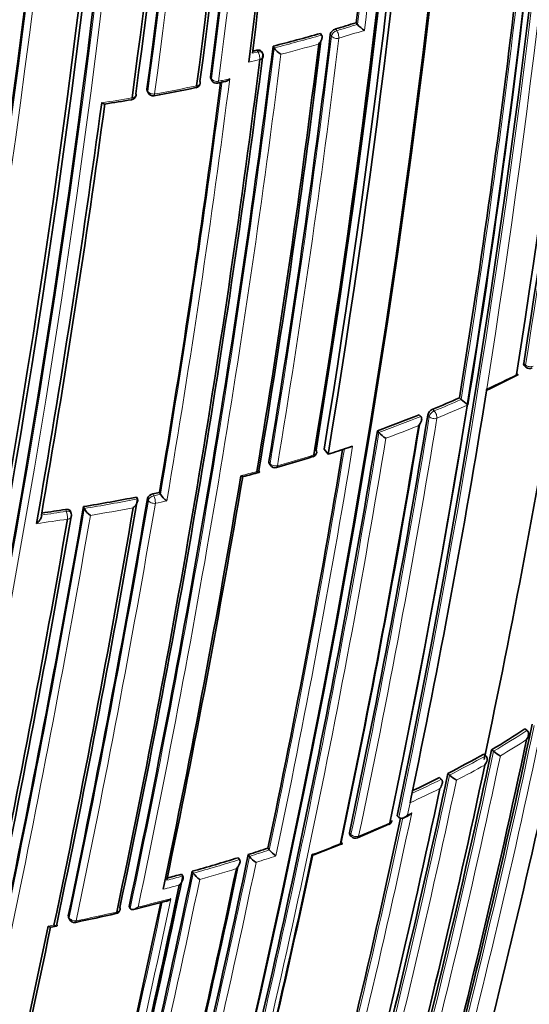
# Model space of a CAD drawing. Units: millimetres. Extents: x -313 to 1228, y -168 to 1274.
# Drawn here: x 1047 to 1057, y 257 to 275 of the extents above; entities that cross this region are included whole.
import ezdxf

# ---------------------------------------------------------------- set-up
doc = ezdxf.new("R2010")
doc.units = ezdxf.units.MM
doc.layers.add('DV2_0', color=7, linetype='Continuous')
doc.layers.add('Défaut', color=7, linetype='Continuous')

# ---------------------------------------------------------------- blocks, each defined once
blk = doc.blocks.new('SE1')
at = {"layer": 'DV2_0', "color": 7, "lineweight": 35}
for p, q in [((1053.516, 274.903), (1053.54, 274.873)), ((1053.54, 274.872), (1053.54, 274.873)), ((1052.869, 274.709), (1052.89, 274.679)), ((1052.89, 274.679), (1052.891, 274.679)), ((1051.814, 274.351), (1051.795, 274.382)), ((1052.007, 274.477), (1052.027, 274.446)), ((1052.027, 274.446), (1052.027, 274.446)), ((1050.876, 273.887), (1050.893, 273.856)), ((1049.721, 273.665), (1049.736, 273.632)), ((1056.57, 268.675), (1056.602, 268.647)), ((1055.88, 268.181), (1055.892, 268.255)), ((1055.394, 268.09), (1055.423, 268.061)), ((1055.424, 268.06), (1055.423, 268.061)), ((1054.663, 267.782), (1054.691, 267.752)), ((1054.691, 267.752), (1054.691, 267.752)), ((1053.903, 267.491), (1053.93, 267.46)), ((1053.93, 267.46), (1053.93, 267.46)), ((1053.366, 267.183), (1053.453, 267.212)), ((1052.934, 267.159), (1053.006, 267.064)), ((1051.938, 266.897), (1051.959, 266.865)), ((1049.528, 266.287), (1049.544, 266.254)), ((1049.944, 266.371), (1049.961, 266.338)), ((1049.961, 266.338), (1049.961, 266.338)), ((1048.565, 266.114), (1048.578, 266.08)), ((1049.544, 266.254), (1049.544, 266.254)), ((1048.342, 265.992), (1048.329, 266.025)), ((1048.578, 266.08), (1048.578, 266.08)), ((1056.583, 262.078), (1056.619, 262.051)), ((1056.619, 262.051), (1056.62, 262.051)), ((1055.977, 261.698), (1056.012, 261.67)), ((1056.012, 261.67), (1056.012, 261.67)), ((1055.839, 261.619), (1055.873, 261.59)), ((1055.873, 261.59), (1055.873, 261.59)), ((1055.182, 261.269), (1055.214, 261.239)), ((1055.032, 261.193), (1055.064, 261.164)), ((1055.064, 261.164), (1055.064, 261.163)), ((1055.214, 261.239), (1055.214, 261.239)), ((1054.51, 260.807), (1054.495, 260.736)), ((1054.495, 260.736), (1054.495, 260.736)), ((1054.263, 260.499), (1054.293, 260.469)), ((1054.293, 260.469), (1054.293, 260.469)), ((1054.382, 260.464), (1054.459, 260.501)), ((1053.54, 260.1), (1054.109, 260.344)), ((1053.401, 260.156), (1053.429, 260.124)), ((1051.915, 259.912), (1051.939, 259.879)), ((1051.939, 259.879), (1051.939, 259.879)), ((1052.75, 259.791), (1053.258, 259.988)), ((1051.374, 259.737), (1051.397, 259.704)), ((1051.397, 259.704), (1051.398, 259.704)), ((1051.556, 259.794), (1051.58, 259.761)), ((1051.58, 259.761), (1051.58, 259.761)), ((1050.537, 259.491), (1050.558, 259.457)), ((1050.078, 259.328), (1050.078, 259.328)), ((1050.346, 259.438), (1050.367, 259.405)), ((1050.367, 259.405), (1050.367, 259.405)), ((1050.558, 259.457), (1050.558, 259.457)), ((1049.476, 258.798), (1050.066, 258.947)), ((1049.393, 258.851), (1049.411, 258.817)), ((1049.411, 258.817), (1049.411, 258.817)), ((1048.291, 258.654), (1048.307, 258.619)), ((1047.968, 258.476), (1048.075, 258.496))]:
    blk.add_line(p, q, dxfattribs=at)
at = {"layer": 'DV2_0', "color": 7, "lineweight": 18}
for p, q in [((1053.069, 274.66), (1053.047, 274.691)), ((1053.141, 274.789), (1053.164, 274.758)), ((1051.633, 274.348), (1051.734, 274.373)), ((1051.734, 274.373), (1051.714, 274.404)), ((1050.87, 273.919), (1050.888, 273.887)), ((1049.717, 273.694), (1049.732, 273.661)), ((1056.56, 268.714), (1056.593, 268.686)), ((1055.892, 268.255), (1055.892, 268.255)), ((1054.845, 267.748), (1054.816, 267.778)), ((1054.907, 267.882), (1054.936, 267.852)), ((1051.931, 266.931), (1051.953, 266.899)), ((1049.825, 266.347), (1049.841, 266.313)), ((1049.841, 266.313), (1049.961, 266.338)), ((1049.742, 266.228), (1049.726, 266.261)), ((1048.253, 266.028), (1048.24, 266.062)), ((1054.495, 260.736), (1054.448, 260.514)), ((1054.448, 260.514), (1054.526, 260.551)), ((1053.395, 260.192), (1053.423, 260.16)), ((1048.289, 258.683), (1048.305, 258.649)), ((1047.922, 258.494), (1048.028, 258.514))]:
    blk.add_line(p, q, dxfattribs=at)
at = {"layer": 'DV2_0', "color": 7, "lineweight": 35}
for centre, radius, start, end in [((877.802, 296.586), 180.822, 351.06884, 1.3871), ((881.65, 296.262), 176.279, 348.29506, 1.44943), ((882.601, 296.095), 175.21, 348.65222, 1.48127), ((882.587, 296.031), 175.211, 348.25693, 1.47633), ((880.04, 295.657), 175.227, 350.64024, 1.27976), ((880.139, 295.598), 174.953, 350.60954, 1.24689), ((880.207, 295.624), 174.916, 350.62793, 1.26425), ((880.299, 295.608), 175.05, 350.61521, 1.27316), ((880.377, 296.011), 171.741, 352.581, 0.82142), ((880.418, 295.951), 171.87, 352.63491, 0.88199), ((880.28, 296.317), 170.941, 352.39464, 0.66955), ((880.232, 296.028), 171.837, 352.55285, 0.80543), ((879.931, 296.448), 171.056, 352.30295, 0.57552), ((880.151, 296.413), 170.891, 352.33286, 0.61274), ((865.422, 297.72), 184.504, 347.63662, 0.07093), ((865.158, 297.668), 184.954, 347.70902, 0.12029), ((859.53, 298.798), 189.445, 347.61292, 359.70461), ((864.698, 297.805), 185.168, 347.63173, 0.03301), ((883.59, 295.369), 172.449, 345.59769, 358.77478), ((882.987, 295.381), 173.029, 345.60927, 358.76184), ((888.049, 295.54), 170.633, 350.95472, 356.34377), ((881.513, 295.479), 173.23, 353.17827, 355.72357), ((875.546, 296.281), 177.404, 352.84587, 355.39785), ((877.576, 296.08), 175.408, 352.88344, 355.40805), ((807.916, 306.839), 241.403, 346.57097, 353.98835), ((805.278, 307.261), 244.003, 346.59552, 353.92757), ((890.676, 294.778), 166.866, 350.7969, 353.38762), ((1045.035, 302.14), 28.527, 286.5078, 287.2954), ((1053.956, 275.229), 0.548, 220.5803, 238.0865), ((876.612, 296.093), 177.729, 350.556, 353.08345), ((1044.649, 303.483), 29.925, 284.2345, 285.9429), ((1053.176, 274.66), 0.133, 105.2907, 166.8056), ((874.505, 296.329), 179.66, 350.52467, 353.02642), ((875.356, 296.247), 178.84, 350.51246, 353.03909), ((865.132, 297.712), 188.314, 348.09067, 352.91252), ((1044.373, 304.57), 31.046, 283.5316, 283.6786), ((1051.729, 274.298), 0.1, 352.8895, 31.845), ((1052.396, 274.717), 0.458, 216.3397, 237.4562), ((861.738, 298.169), 191.531, 348.12352, 352.82169), ((863.003, 298.018), 190.299, 348.11764, 352.84542), ((864.633, 297.826), 187.962, 350.36633, 352.66113), ((1050.587, 273.82), 0.1, 281.591, 352.6362), ((1050.981, 273.903), 0.1, 208.4521, 282.3089), ((1049.294, 281.77), 8.145, 282.107, 283.0721), ((1049.827, 273.673), 0.1, 204.1833, 280.2385), ((1043.307, 309.117), 36.138, 280.4223, 281.6517), ((842.702, 301.444), 208.084, 350.13841, 352.26808), ((1040.113, 329.593), 56.858, 278.9398, 279.4365), ((1049.419, 273.602), 0.1, 279.5266, 352.4292), ((846.669, 300.851), 204.133, 350.15871, 352.27941), ((890.903, 296.385), 168.583, 348.06476, 350.61261), ((1056.667, 268.723), 0.1, 229.3454, 297.3735), ((1046.838, 287.529), 21.316, 295.0715, 296.8202), ((898.125, 293.678), 159.802, 348.12948, 350.81885), ((1045.872, 289.675), 23.592, 292.5169, 293.8023), ((1055.928, 268.591), 0.732, 226.4281, 239.0105), ((892.437, 294.28), 164.528, 348.04243, 350.73044), ((1045.301, 291.083), 25.111, 290.0338, 291.89), ((1054.967, 267.738), 0.156, 112.6462, 165.1833), ((890.011, 294.532), 166.833, 348.05215, 350.70479), ((891.023, 294.434), 165.829, 348.0222, 350.68803), ((886.296, 294.96), 169.843, 345.54819, 350.6927), ((1054.358, 267.848), 0.578, 222.1858, 238.4052), ((1044.696, 292.921), 27.159, 287.8165, 288.6167), ((880.97, 295.683), 174.648, 348.18097, 350.59708), ((1042.71, 299.184), 33.687, 286.132, 287.3027), ((1052.701, 267.116), 0.1, 287.2392, 350.6185), ((1052.042, 266.92), 0.1, 213.6969, 285.8523), ((861.461, 298.488), 192.607, 348.21967, 350.49316), ((864.323, 298.04), 189.745, 348.22794, 350.4811), ((1038.447, 315.563), 50.607, 284.9071, 285.2468), ((1043.27, 298.281), 32.6, 279.3476, 281.0686), ((1049.844, 266.225), 0.123, 98.8094, 162.9533), ((1043.434, 297.44), 31.743, 281.6143, 281.8348), ((1050.285, 266.534), 0.378, 211.2306, 236.7118), ((819.723, 305.663), 232.234, 346.42814, 350.19477), ((842.838, 301.487), 209.687, 348.17854, 350.32692), ((846.013, 300.974), 206.649, 348.19108, 350.3296), ((826.412, 304.315), 225.222, 348.2334, 350.19592), ((1043.099, 299.335), 33.668, 278.0346, 278.7824), ((840.992, 301.752), 211.503, 348.20369, 350.29424), ((1048.249, 265.956), 0.1, 350.2115, 21.0083), ((1048.879, 266.235), 0.338, 207.4021, 236.0433), ((824.287, 304.637), 227.314, 348.24046, 350.18512), ((893.633, 297.963), 168.34, 345.5344, 347.9904), ((912.207, 292.557), 147.669, 345.11848, 348.12263), ((908.861, 293.58), 151.655, 345.20523, 348.02065), ((1046.769, 277.077), 17.925, 300.9104, 303.1965), ((914.498, 291.862), 145.241, 345.05982, 348.08761), ((918.126, 290.731), 140.875, 344.95933, 348.1069), ((1056.661, 262.481), 1.039, 231.3418, 239.7057), ((1045.995, 279.318), 20.252, 296.9748, 299.0822), ((913.18, 291.155), 145.113, 345.05716, 348.11489), ((917.967, 290.534), 140.927, 344.95799, 348.07759), ((1045.265, 280.764), 21.873, 295.0957, 296.5223), ((1055.731, 261.808), 0.769, 227.7318, 239.3197), ((910.409, 291.488), 147.808, 345.11825, 348.09396), ((906.191, 292.048), 151.465, 345.20135, 347.96018), ((1054.071, 260.433), 0.1, 293.8809, 348.0174), ((1053.504, 260.191), 0.1, 221.6826, 292.3857), ((1043.324, 285.608), 27.095, 287.6865, 288.4848), ((1052.315, 260.18), 0.481, 218.6715, 238.0453), ((875.757, 296.542), 179.599, 345.7177, 348.1934), ((1042.933, 286.864), 28.41, 285.5242, 287.2847), ((887.308, 294.759), 169.065, 345.53817, 348.06619), ((889.11, 294.489), 167.257, 345.50886, 348.02803), ((1051.947, 260.046), 0.465, 217.7192, 237.8569), ((863.21, 298.561), 191.358, 345.89385, 348.21871), ((871.34, 297.204), 183.899, 345.78479, 348.18121), ((873.159, 296.941), 182.086, 345.7572, 348.15684), ((860.206, 299.043), 194.248, 345.9348, 348.22558), ((1042.621, 287.986), 29.575, 284.621, 285.1429), ((1050.904, 259.699), 0.422, 215.017, 237.3995), ((858.109, 299.363), 196.337, 345.96266, 348.20848), ((856.721, 299.647), 197.49, 345.97659, 348.0993), ((1049.133, 258.82), 0.1, 282.8469, 348.1777), ((1048.398, 258.661), 0.1, 204.8801, 281.4761), ((1041.185, 293.514), 35.691, 281.6918, 282.901), ((821.381, 305.774), 231.423, 346.35955, 348.21125), ((825.023, 305.119), 227.77, 346.32938, 348.18322)]:
    blk.add_arc(centre, radius, start, end, dxfattribs=at)
at = {"layer": 'DV2_0', "color": 7, "lineweight": 18}
for centre, radius, start, end in [((882.404, 296.177), 175.559, 348.26447, 1.47599), ((877.889, 296.367), 180.209, 351.0253, 1.3764), ((880.361, 295.957), 171.949, 352.62584, 0.87121), ((880.32, 295.96), 172.123, 352.61603, 0.8609), ((880.223, 296.327), 171.018, 352.38385, 0.65714), ((880.146, 296.339), 171.226, 352.37155, 0.6431), ((866.209, 297.557), 183.921, 347.66305, 0.14707), ((865.888, 297.593), 184.372, 347.66137, 0.12565), ((861.031, 298.637), 187.958, 347.55264, 359.74293), ((860.595, 298.694), 188.522, 347.55088, 359.71553), ((887.833, 295.55), 170.885, 350.95515, 356.33767), ((881.467, 295.477), 173.303, 353.17178, 355.72913), ((881.389, 295.479), 173.519, 353.14336, 355.75968), ((890.56, 294.779), 167.014, 350.7945, 353.41148), ((890.179, 294.83), 167.54, 350.77225, 353.43418), ((1045.042, 302.164), 28.584, 286.5078, 287.2962), ((1045.139, 301.838), 28.385, 286.505, 287.4824), ((876.359, 296.116), 178.008, 350.55295, 353.07702), ((1044.652, 303.516), 29.991, 284.2347, 285.9433), ((876.183, 296.131), 178.322, 350.55073, 353.07213), ((1044.655, 303.508), 30.125, 284.4056, 285.756), ((864.75, 297.756), 188.722, 348.09263, 352.90497), ((864.44, 297.792), 189.17, 348.11793, 352.87583), ((1044.856, 302.617), 29.211, 283.2834, 283.6857), ((864.271, 297.869), 188.348, 350.36289, 352.6741), ((862.164, 298.171), 190.61, 350.34976, 352.68001), ((1044.669, 302.947), 29.791, 282.3009, 282.7044), ((1044.008, 306.004), 32.919, 280.2342, 281.5872), ((1043.881, 306.704), 33.631, 278.5724, 279.5259), ((1046.64, 288.194), 21.982, 294.891, 296.453), ((897.82, 293.735), 160.112, 348.13209, 350.81623), ((1045.875, 289.709), 23.661, 292.5162, 293.8014), ((1045.987, 289.426), 23.497, 292.5114, 294.0187), ((892.191, 294.302), 164.807, 348.04391, 350.72796), ((892.204, 294.295), 164.935, 348.04418, 350.72749), ((1045.311, 291.1), 25.162, 290.0321, 291.8891), ((1045.318, 291.067), 25.269, 290.2286, 291.6798), ((885.645, 295.064), 170.533, 345.5602, 350.68476), ((885.655, 295.052), 170.663, 345.56312, 350.66036), ((880.128, 295.802), 175.667, 348.164, 350.63327), ((880.652, 295.717), 174.996, 348.18264, 350.60846), ((1044.308, 294.267), 28.493, 285.8414, 287.2293), ((1044.234, 294.481), 28.72, 284.4962, 285.0957), ((845.443, 301.053), 207.246, 348.1935, 350.32619), ((844.914, 301.124), 207.914, 348.19598, 350.32279), ((1043.276, 298.311), 32.664, 279.3417, 281.0634), ((1043.876, 295.366), 29.8, 281.6021, 282.011), ((819.673, 305.631), 232.297, 346.43096, 350.19699), ((818.6, 305.807), 233.515, 346.44479, 350.17361), ((1043.105, 299.37), 33.737, 277.9975, 278.7767), ((1043.277, 298.305), 32.8, 279.4982, 280.8793), ((1043.172, 298.921), 33.425, 277.805, 278.7802), ((912.405, 292.498), 147.504, 345.11359, 348.1219), ((912.197, 292.56), 147.859, 345.11959, 348.09423), ((1046.785, 277.081), 17.962, 300.9114, 303.1982), ((1046.8, 277.022), 18.041, 301.1668, 302.9443), ((918.319, 290.671), 140.714, 344.95425, 348.10629), ((918.247, 290.699), 140.93, 344.95812, 348.07764), ((1046.01, 279.324), 20.292, 296.973, 299.0813), ((1046.023, 279.269), 20.377, 297.2068, 298.8457), ((912.943, 291.18), 145.388, 345.0631, 348.11558), ((913.19, 291.134), 145.277, 345.06077, 348.08779), ((1045.279, 280.772), 21.915, 294.9725, 296.5203), ((1045.261, 280.779), 22.068, 294.7349, 296.2939), ((905.9, 292.084), 151.793, 345.20794, 347.97658), ((905.908, 292.088), 151.927, 345.20896, 348.01929), ((1044.528, 282.072), 23.73, 292.3721, 293.8687), ((1043.333, 285.634), 27.155, 287.6803, 288.4788), ((1044.068, 283.198), 24.947, 290.2903, 291.5443), ((875.25, 296.616), 180.14, 345.72606, 348.19462), ((1042.944, 286.882), 28.463, 285.5168, 287.2782), ((1043.604, 284.78), 26.4, 287.8579, 288.6817), ((875.358, 296.572), 180.165, 345.72957, 348.17504), ((1042.947, 286.853), 28.575, 285.694, 287.0816), ((862.612, 298.652), 191.989, 345.90263, 348.22012), ((862.308, 298.693), 192.434, 345.91008, 348.20085), ((1042.632, 288.003), 29.626, 284.5561, 285.1353), ((1043.032, 286.467), 28.18, 284.3393, 284.9519), ((855.245, 299.903), 199.151, 345.99632, 348.14532), ((1042.573, 287.794), 29.782, 283.5616, 284.7357), ((856.07, 299.748), 198.174, 345.98553, 348.11339), ((1042.17, 289.493), 31.529, 281.4538, 282.826)]:
    blk.add_arc(centre, radius, start, end, dxfattribs=at)
for centre, major_axis, ratio, start_param, end_param in [((1053.158, 274.683), (0.0806, 0.0592), 0.651431, 1.061627, 2.592839), ((1053.158, 274.683), (0.0284, -0.0959), 0.372912, 0.77524, 2.346445), ((1053.158, 274.683), (0.0993, -0.012), 0.647455, 3.687625, 5.263165), ((1051.729, 274.298), (-0.0849, -0.0528), 0.673837, 3.141594, 4.263914), ((1051.729, 274.298), (0.0236, -0.0972), 0.317173, 0.792125, 2.363305), ((1050.587, 273.82), (-0.0992, 0.0128), 0.651584, 1.995028, 3.141593), ((1050.981, 273.903), (0.0879, 0.0476), 0.686813, 2.681904, 3.141593), ((1050.981, 273.903), (0.0992, -0.0127), 0.650947, 3.580332, 5.155843), ((1050.981, 273.903), (-0.0213, 0.0977), 0.288624, 3.140871, 3.9399), ((1049.827, 273.673), (0.0912, 0.041), 0.702213, 2.73216, 3.141593), ((1049.827, 273.673), (0.0991, -0.0131), 0.652664, 3.525005, 5.100518), ((1049.827, 273.673), (-0.0178, 0.0984), 0.243729, 3.1375, 3.949871), ((1050.587, 273.82), (-0.0201, 0.098), 0.273292, 3.141593, 3.943513), ((1049.419, 273.602), (-0.0166, 0.0986), 0.227834, 3.130167, 3.952978), ((1049.419, 273.602), (-0.0991, 0.0132), 0.653384, 1.939437, 3.141593), ((1056.667, 268.723), (0.0651, 0.0759), 0.505374, 2.45243, 3.141593), ((1056.667, 268.723), (0.0987, -0.0158), 0.66572, 3.967758, 5.543404), ((1054.926, 267.779), (0.0725, 0.0689), 0.559581, 0.962607, 2.505922), ((1054.926, 267.779), (0.0987, -0.0161), 0.667057, 3.863045, 5.438664), ((1054.926, 267.779), (0.0383, -0.0924), 0.476236, 0.686008, 2.257228), ((1052.701, 267.116), (-0.0296, 0.0955), 0.386382, 3.141593, 3.870598), ((1052.701, 267.116), (-0.0987, 0.0163), 0.667953, 2.170371, 3.141593), ((1052.042, 266.92), (0.0832, 0.0555), 0.629907, 2.608069, 3.141593), ((1052.042, 266.92), (0.0986, -0.0164), 0.668324, 3.701367, 5.276967), ((1052.042, 266.92), (-0.0273, 0.0962), 0.360151, 3.138594, 3.880713), ((1049.836, 266.241), (0.0898, 0.0439), 0.668816, 1.198674, 2.693572), ((1049.836, 266.241), (0.0201, -0.098), 0.273499, 0.766662, 2.337793), ((1049.836, 266.241), (0.0986, -0.0168), 0.670037, 3.590326, 5.165913), ((1048.249, 265.956), (-0.0934, -0.0359), 0.688857, 3.141593, 4.412683), ((1048.249, 265.956), (0.0153, -0.0988), 0.210679, 0.783144, 2.354243), ((1048.249, 265.956), (-0.0985, 0.017), 0.671161, 1.94624, 3.141593), ((1054.071, 260.433), (-0.0405, 0.0914), 0.496685, 3.141593, 3.77142), ((1053.504, 260.191), (0.0747, 0.0665), 0.530562, 2.516461, 3.141593), ((1053.504, 260.191), (0.0978, -0.0207), 0.687036, 3.893006, 5.468601), ((1053.504, 260.191), (-0.0381, 0.0925), 0.473968, 3.141593, 3.785449), ((1049.133, 258.82), (-0.0979, 0.0205), 0.685993, 2.086095, 3.141593), ((1048.398, 258.661), (0.0907, 0.0421), 0.647467, 2.691944, 3.141594), ((1048.398, 258.661), (0.0979, -0.0204), 0.68584, 3.614143, 5.189764), ((1048.398, 258.661), (-0.0199, 0.098), 0.270235, 3.138034, 3.87765), ((1049.133, 258.82), (-0.0222, 0.0975), 0.299411, 3.141593, 3.867169)]:
    blk.add_ellipse(centre, major_axis=major_axis, ratio=ratio, start_param=start_param, end_param=end_param, dxfattribs=at)
at = {"layer": 'DV2_0', "color": 7, "lineweight": 35}
for centre, major_axis, ratio, start_param, end_param in [((1051.729, 274.298), (-0.0992, 0.0124), 0.649372, 2.0492, 3.141593), ((1050.587, 273.82), (-0.0992, 0.0128), 0.651584, 3.141593, 3.570538), ((1049.419, 273.602), (-0.0991, 0.0132), 0.653384, 3.141593, 3.514952), ((1050.587, 273.82), (-0.0201, 0.098), 0.273292, 3.112117, 3.141593), ((1052.701, 267.116), (-0.0296, 0.0955), 0.386382, 3.115805, 3.141593), ((1052.701, 267.116), (-0.0987, 0.0163), 0.667953, 3.141593, 3.745991), ((1039.712, 262.002), (20, 0), 0.57735, 3.141593, 5.532597), ((1054.071, 260.433), (-0.0978, 0.0208), 0.687158, 2.361054, 3.141595), ((1054.071, 260.433), (-0.0405, 0.0914), 0.496685, 3.102613, 3.141593), ((1053.504, 260.191), (-0.0381, 0.0925), 0.473968, 3.111363, 3.141593), ((1049.133, 258.82), (-0.0979, 0.0205), 0.685993, 3.141593, 3.661701), ((1049.133, 258.82), (-0.0222, 0.0975), 0.299411, 3.117074, 3.141593), ((1039.712, 257.92), (20, 0), 0.57735, 3.141593, 6.283185)]:
    blk.add_ellipse(centre, major_axis=major_axis, ratio=ratio, start_param=start_param, end_param=end_param, dxfattribs=at)
for points, knots in [([(1052.835, 274.516), (1052.836, 274.516), (1052.836, 274.517), (1052.837, 274.517), (1052.847, 274.528), (1052.858, 274.541), (1052.867, 274.554), (1052.877, 274.569), (1052.885, 274.585), (1052.891, 274.601), (1052.895, 274.613), (1052.898, 274.625), (1052.899, 274.636), (1052.9, 274.644), (1052.9, 274.652), (1052.899, 274.659), (1052.897, 274.666), (1052.894, 274.673), (1052.891, 274.679)], [0, 0, 0, 0, 0.010387, 0.010387, 0.010387, 0.259907, 0.259907, 0.259907, 0.534741, 0.534741, 0.534741, 0.728648, 0.728648, 0.728648, 0.863728, 0.863728, 0.863728, 1, 1, 1, 1]), ([(1051.714, 274.404), (1051.725, 274.407), (1051.735, 274.408), (1051.745, 274.407), (1051.754, 274.407), (1051.763, 274.405), (1051.771, 274.402), (1051.779, 274.399), (1051.785, 274.394), (1051.79, 274.388), (1051.792, 274.386), (1051.793, 274.384), (1051.795, 274.382)], [0, 0, 0, 0, 0.2082762, 0.2082762, 0.2082762, 0.4165525, 0.4165525, 0.4165525, 0.6248274, 0.6248274, 0.6248274, 0.6925005, 0.6925005, 0.6925005, 0.6925005]), ([(1050.876, 273.887), (1050.874, 273.891), (1050.872, 273.895), (1050.871, 273.899), (1050.87, 273.905), (1050.869, 273.912), (1050.87, 273.919)], [0.7177986, 0.7177986, 0.7177986, 0.7177986, 0.8299099, 0.8299099, 0.8299099, 1, 1, 1, 1]), ([(1051.221, 273.885), (1051.22, 273.884), (1051.22, 273.884), (1051.219, 273.884), (1051.208, 273.873), (1051.195, 273.863), (1051.183, 273.855), (1051.169, 273.847), (1051.155, 273.84), (1051.141, 273.836), (1051.139, 273.836), (1051.137, 273.835), (1051.136, 273.835)], [0, 0, 0, 0, 0.0103432, 0.0103432, 0.0103432, 0.2623561, 0.2623561, 0.2623561, 0.5379098, 0.5379098, 0.5379098, 0.5677029, 0.5677029, 0.5677029, 0.5677029]), ([(1049.721, 273.665), (1049.72, 273.667), (1049.719, 273.67), (1049.719, 273.673), (1049.717, 273.679), (1049.717, 273.686), (1049.717, 273.694)], [0.750422, 0.750422, 0.750422, 0.750422, 0.8253961, 0.8253961, 0.8253961, 1, 1, 1, 1]), ([(1048.894, 273.449), (1048.894, 273.449), (1048.895, 273.448), (1048.895, 273.448), (1048.904, 273.442), (1048.913, 273.437), (1048.921, 273.433), (1048.93, 273.428), (1048.939, 273.426), (1048.945, 273.425), (1048.947, 273.425), (1048.948, 273.425), (1048.949, 273.426)], [0, 0, 0, 0, 0.0107694, 0.0107694, 0.0107694, 0.2399114, 0.2399114, 0.2399114, 0.5091711, 0.5091711, 0.5091711, 0.5661516, 0.5661516, 0.5661516, 0.5661516]), ([(1056.57, 268.675), (1056.568, 268.677), (1056.567, 268.678), (1056.566, 268.68), (1056.562, 268.685), (1056.56, 268.691), (1056.559, 268.698), (1056.559, 268.703), (1056.559, 268.708), (1056.56, 268.714)], [0.5645065, 0.5645065, 0.5645065, 0.5645065, 0.6411712, 0.6411712, 0.6411712, 0.8548945, 0.8548945, 0.8548945, 1, 1, 1, 1]), ([(1056.432, 268.514), (1056.432, 268.514), (1056.432, 268.514), (1056.433, 268.514), (1056.44, 268.51), (1056.445, 268.507), (1056.45, 268.505), (1056.454, 268.504), (1056.458, 268.503), (1056.458, 268.505), (1056.458, 268.506), (1056.457, 268.508), (1056.455, 268.512), (1056.453, 268.514), (1056.45, 268.518), (1056.446, 268.521), (1056.442, 268.525), (1056.437, 268.53), (1056.431, 268.535)], [0, 0, 0, 0, 0.010565, 0.010565, 0.010565, 0.250066, 0.250066, 0.250066, 0.522406, 0.522406, 0.522406, 0.719431, 0.719431, 0.719431, 0.859143, 0.859143, 0.859143, 1, 1, 1, 1]), ([(1054.691, 267.752), (1054.696, 267.747), (1054.7, 267.74), (1054.703, 267.733), (1054.705, 267.725), (1054.706, 267.717), (1054.707, 267.709), (1054.707, 267.697), (1054.705, 267.685), (1054.702, 267.673), (1054.698, 267.657), (1054.691, 267.64), (1054.682, 267.625), (1054.674, 267.611), (1054.665, 267.598), (1054.654, 267.586), (1054.654, 267.586), (1054.653, 267.585), (1054.653, 267.585)], [0, 0, 0, 0, 0.137269, 0.137269, 0.137269, 0.273355, 0.273355, 0.273355, 0.467954, 0.467954, 0.467954, 0.742262, 0.742262, 0.742262, 0.989575, 0.989575, 0.989575, 1, 1, 1, 1]), ([(1051.938, 266.897), (1051.935, 266.901), (1051.933, 266.906), (1051.931, 266.912), (1051.93, 266.918), (1051.93, 266.924), (1051.931, 266.931)], [0.6719208, 0.6719208, 0.6719208, 0.6719208, 0.8300722, 0.8300722, 0.8300722, 1, 1, 1, 1]), ([(1051.423, 266.676), (1051.423, 266.675), (1051.423, 266.675), (1051.424, 266.675), (1051.432, 266.67), (1051.44, 266.666), (1051.446, 266.663), (1051.454, 266.66), (1051.46, 266.658), (1051.465, 266.659), (1051.465, 266.659), (1051.465, 266.659), (1051.466, 266.659)], [0, 0, 0, 0, 0.0107316, 0.0107316, 0.0107316, 0.2418471, 0.2418471, 0.2418471, 0.5115831, 0.5115831, 0.5115831, 0.525179, 0.525179, 0.525179, 0.525179]), ([(1051.713, 266.752), (1051.713, 266.752), (1051.714, 266.752), (1051.714, 266.752), (1051.722, 266.747), (1051.73, 266.743), (1051.737, 266.74), (1051.744, 266.737), (1051.75, 266.735), (1051.755, 266.736), (1051.758, 266.737), (1051.76, 266.739), (1051.76, 266.743), (1051.76, 266.745), (1051.76, 266.749), (1051.758, 266.753), (1051.756, 266.757), (1051.753, 266.763), (1051.75, 266.768)], [0, 0, 0, 0, 0.010724, 0.010724, 0.010724, 0.242194, 0.242194, 0.242194, 0.512087, 0.512087, 0.512087, 0.71151, 0.71151, 0.71151, 0.855205, 0.855205, 0.855205, 1, 1, 1, 1]), ([(1049.544, 266.254), (1049.547, 266.248), (1049.549, 266.241), (1049.549, 266.233), (1049.549, 266.226), (1049.548, 266.218), (1049.546, 266.21), (1049.544, 266.199), (1049.539, 266.187), (1049.533, 266.176), (1049.525, 266.16), (1049.515, 266.145), (1049.504, 266.131), (1049.493, 266.118), (1049.482, 266.107), (1049.469, 266.096), (1049.469, 266.096), (1049.468, 266.095), (1049.468, 266.095)], [0, 0, 0, 0, 0.133107, 0.133107, 0.133107, 0.264984, 0.264984, 0.264984, 0.456727, 0.456727, 0.456727, 0.73341, 0.73341, 0.73341, 0.98973, 0.98973, 0.98973, 1, 1, 1, 1]), ([(1047.711, 265.806), (1047.712, 265.806), (1047.712, 265.807), (1047.713, 265.807), (1047.725, 265.817), (1047.738, 265.829), (1047.749, 265.841), (1047.761, 265.854), (1047.772, 265.869), (1047.781, 265.885), (1047.787, 265.895), (1047.793, 265.907), (1047.796, 265.918), (1047.799, 265.926), (1047.8, 265.934), (1047.801, 265.941), (1047.801, 265.948), (1047.801, 265.955), (1047.799, 265.961)], [0, 0, 0, 0, 0.010224, 0.010224, 0.010224, 0.26926, 0.26926, 0.26926, 0.546707, 0.546707, 0.546707, 0.737578, 0.737578, 0.737578, 0.868166, 0.868166, 0.868166, 1, 1, 1, 1]), ([(1048.24, 266.062), (1048.25, 266.063), (1048.261, 266.064), (1048.271, 266.063), (1048.281, 266.061), (1048.291, 266.059), (1048.299, 266.055), (1048.307, 266.052), (1048.314, 266.047), (1048.32, 266.041), (1048.324, 266.036), (1048.327, 266.031), (1048.329, 266.025)], [0, 0, 0, 0, 0.2032277, 0.2032277, 0.2032277, 0.4064555, 0.4064555, 0.4064555, 0.6096814, 0.6096814, 0.6096814, 0.7662415, 0.7662415, 0.7662415, 0.7662415]), ([(1056.611, 261.881), (1056.612, 261.882), (1056.612, 261.883), (1056.612, 261.883), (1056.621, 261.896), (1056.629, 261.909), (1056.634, 261.923), (1056.641, 261.939), (1056.646, 261.956), (1056.647, 261.973), (1056.648, 261.985), (1056.648, 261.997), (1056.645, 262.009), (1056.643, 262.017), (1056.64, 262.025), (1056.636, 262.032), (1056.632, 262.039), (1056.626, 262.046), (1056.62, 262.051)], [0, 0, 0, 0, 0.010567, 0.010567, 0.010567, 0.250131, 0.250131, 0.250131, 0.522258, 0.522258, 0.522258, 0.719243, 0.719243, 0.719243, 0.859051, 0.859051, 0.859051, 1, 1, 1, 1]), ([(1055.853, 261.421), (1055.854, 261.421), (1055.854, 261.422), (1055.855, 261.422), (1055.864, 261.434), (1055.872, 261.448), (1055.879, 261.462), (1055.887, 261.477), (1055.892, 261.494), (1055.895, 261.511), (1055.897, 261.523), (1055.897, 261.536), (1055.895, 261.547), (1055.894, 261.556), (1055.891, 261.564), (1055.888, 261.571), (1055.884, 261.578), (1055.879, 261.585), (1055.873, 261.59)], [0, 0, 0, 0, 0.01051, 0.01051, 0.01051, 0.253079, 0.253079, 0.253079, 0.526123, 0.526123, 0.526123, 0.722191, 0.722191, 0.722191, 0.860517, 0.860517, 0.860517, 1, 1, 1, 1]), ([(1055.037, 260.994), (1055.037, 260.995), (1055.037, 260.995), (1055.038, 260.996), (1055.048, 261.008), (1055.057, 261.021), (1055.064, 261.035), (1055.072, 261.05), (1055.078, 261.067), (1055.081, 261.084), (1055.084, 261.096), (1055.085, 261.108), (1055.083, 261.12), (1055.083, 261.128), (1055.081, 261.137), (1055.077, 261.144), (1055.074, 261.151), (1055.069, 261.158), (1055.064, 261.163)], [0, 0, 0, 0, 0.010472, 0.010472, 0.010472, 0.255074, 0.255074, 0.255074, 0.528713, 0.528713, 0.528713, 0.724153, 0.724153, 0.724153, 0.861492, 0.861492, 0.861492, 1, 1, 1, 1]), ([(1054.448, 260.514), (1054.447, 260.514), (1054.447, 260.513), (1054.446, 260.513), (1054.436, 260.501), (1054.425, 260.49), (1054.412, 260.481), (1054.399, 260.471), (1054.384, 260.463), (1054.368, 260.458), (1054.357, 260.454), (1054.346, 260.452), (1054.335, 260.452), (1054.327, 260.452), (1054.319, 260.454), (1054.312, 260.456), (1054.305, 260.459), (1054.299, 260.463), (1054.293, 260.469)], [0, 0, 0, 0, 0.010445, 0.010445, 0.010445, 0.256393, 0.256393, 0.256393, 0.530609, 0.530609, 0.530609, 0.725651, 0.725651, 0.725651, 0.862235, 0.862235, 0.862235, 1, 1, 1, 1]), ([(1054.526, 260.551), (1054.526, 260.55), (1054.525, 260.55), (1054.525, 260.549), (1054.515, 260.537), (1054.503, 260.527), (1054.491, 260.518), (1054.481, 260.51), (1054.471, 260.504), (1054.46, 260.499)], [0, 0, 0, 0, 0.0104461, 0.0104461, 0.0104461, 0.256387, 0.256387, 0.256387, 0.4524253, 0.4524253, 0.4524253, 0.4524253]), ([(1053.242, 260.019), (1053.246, 260.014), (1053.251, 260.008), (1053.254, 260.004), (1053.257, 259.999), (1053.259, 259.996), (1053.26, 259.993), (1053.262, 259.989), (1053.262, 259.986), (1053.26, 259.985), (1053.259, 259.983), (1053.254, 259.983), (1053.249, 259.985), (1053.244, 259.987), (1053.237, 259.99), (1053.23, 259.994), (1053.23, 259.994), (1053.23, 259.994), (1053.229, 259.994)], [0, 0, 0, 0, 0.143121, 0.143121, 0.143121, 0.285125, 0.285125, 0.285125, 0.48352, 0.48352, 0.48352, 0.754402, 0.754402, 0.754402, 0.989345, 0.989345, 0.989345, 1, 1, 1, 1]), ([(1053.401, 260.156), (1053.401, 260.156), (1053.401, 260.157), (1053.4, 260.157), (1053.396, 260.162), (1053.394, 260.168), (1053.394, 260.175), (1053.393, 260.18), (1053.393, 260.186), (1053.395, 260.192)], [0.6115419, 0.6115419, 0.6115419, 0.6115419, 0.6304826, 0.6304826, 0.6304826, 0.8406427, 0.8406427, 0.8406427, 1, 1, 1, 1]), ([(1051.34, 259.539), (1051.341, 259.539), (1051.341, 259.54), (1051.342, 259.54), (1051.353, 259.551), (1051.364, 259.564), (1051.373, 259.577), (1051.384, 259.592), (1051.392, 259.608), (1051.399, 259.624), (1051.403, 259.636), (1051.406, 259.648), (1051.407, 259.66), (1051.408, 259.668), (1051.407, 259.676), (1051.406, 259.684), (1051.404, 259.691), (1051.402, 259.698), (1051.398, 259.704)], [0, 0, 0, 0, 0.010326, 0.010326, 0.010326, 0.263199, 0.263199, 0.263199, 0.539112, 0.539112, 0.539112, 0.731952, 0.731952, 0.731952, 0.865369, 0.865369, 0.865369, 1, 1, 1, 1]), ([(1052.751, 259.789), (1052.749, 259.787), (1052.745, 259.788), (1052.739, 259.79), (1052.734, 259.791), (1052.728, 259.794), (1052.72, 259.799), (1052.72, 259.799), (1052.72, 259.799), (1052.719, 259.799)], [0.5117659, 0.5117659, 0.5117659, 0.5117659, 0.7552993, 0.7552993, 0.7552993, 0.9893253, 0.9893253, 0.9893253, 1, 1, 1, 1]), ([(1050.303, 259.241), (1050.303, 259.242), (1050.303, 259.242), (1050.304, 259.243), (1050.316, 259.253), (1050.327, 259.266), (1050.337, 259.279), (1050.348, 259.293), (1050.357, 259.309), (1050.364, 259.325), (1050.369, 259.337), (1050.372, 259.349), (1050.374, 259.36), (1050.375, 259.369), (1050.375, 259.377), (1050.374, 259.384), (1050.373, 259.392), (1050.371, 259.399), (1050.367, 259.405)], [0, 0, 0, 0, 0.010291, 0.010291, 0.010291, 0.265256, 0.265256, 0.265256, 0.541714, 0.541714, 0.541714, 0.733887, 0.733887, 0.733887, 0.866331, 0.866331, 0.866331, 1, 1, 1, 1]), ([(1050.149, 258.991), (1050.148, 258.991), (1050.148, 258.99), (1050.147, 258.99), (1050.135, 258.979), (1050.122, 258.97), (1050.109, 258.962), (1050.095, 258.954), (1050.081, 258.948), (1050.067, 258.945)], [0, 0, 0, 0, 0.010281, 0.010281, 0.010281, 0.2657211, 0.2657211, 0.2657211, 0.5278169, 0.5278169, 0.5278169, 0.5278169]), ([(1049.557, 258.842), (1049.556, 258.842), (1049.556, 258.841), (1049.555, 258.841), (1049.543, 258.83), (1049.53, 258.821), (1049.517, 258.814), (1049.502, 258.806), (1049.487, 258.799), (1049.472, 258.796), (1049.462, 258.794), (1049.452, 258.794), (1049.442, 258.795), (1049.436, 258.797), (1049.43, 258.799), (1049.424, 258.802), (1049.419, 258.806), (1049.415, 258.811), (1049.411, 258.817)], [0, 0, 0, 0, 0.010264, 0.010264, 0.010264, 0.266651, 0.266651, 0.266651, 0.543689, 0.543689, 0.543689, 0.73542, 0.73542, 0.73542, 0.867092, 0.867092, 0.867092, 1, 1, 1, 1]), ([(1048.291, 258.654), (1048.29, 258.656), (1048.289, 258.659), (1048.289, 258.662), (1048.287, 258.669), (1048.287, 258.676), (1048.289, 258.683)], [0.7299429, 0.7299429, 0.7299429, 0.7299429, 0.8118324, 0.8118324, 0.8118324, 1, 1, 1, 1]), ([(1047.969, 258.476), (1047.968, 258.475), (1047.968, 258.475), (1047.968, 258.475), (1047.962, 258.475), (1047.955, 258.476), (1047.946, 258.48), (1047.939, 258.483), (1047.931, 258.487), (1047.923, 258.493), (1047.923, 258.493), (1047.922, 258.493), (1047.922, 258.494)], [0.4803028, 0.4803028, 0.4803028, 0.4803028, 0.4956832, 0.4956832, 0.4956832, 0.7634946, 0.7634946, 0.7634946, 0.9891483, 0.9891483, 0.9891483, 1, 1, 1, 1]), ([(1048.078, 258.529), (1048.081, 258.523), (1048.083, 258.517), (1048.084, 258.513), (1048.084, 258.508), (1048.084, 258.505), (1048.083, 258.502), (1048.081, 258.498), (1048.078, 258.496), (1048.074, 258.496), (1048.068, 258.495), (1048.061, 258.497), (1048.053, 258.5), (1048.046, 258.503), (1048.038, 258.507), (1048.03, 258.513), (1048.029, 258.513), (1048.029, 258.513), (1048.028, 258.514)], [0, 0, 0, 0, 0.147765, 0.147765, 0.147765, 0.294466, 0.294466, 0.294466, 0.495551, 0.495551, 0.495551, 0.763434, 0.763434, 0.763434, 0.98915, 0.98915, 0.98915, 1, 1, 1, 1])]:
    blk.add_open_spline(points, degree=3, knots=knots, dxfattribs=at)

msp = doc.modelspace()

# ---------------------------------------------------------------- block references
at = {"layer": 'Défaut'}
msp.add_blockref('SE1', (0, 0), dxfattribs=at)

doc.saveas('drawing.dxf')
